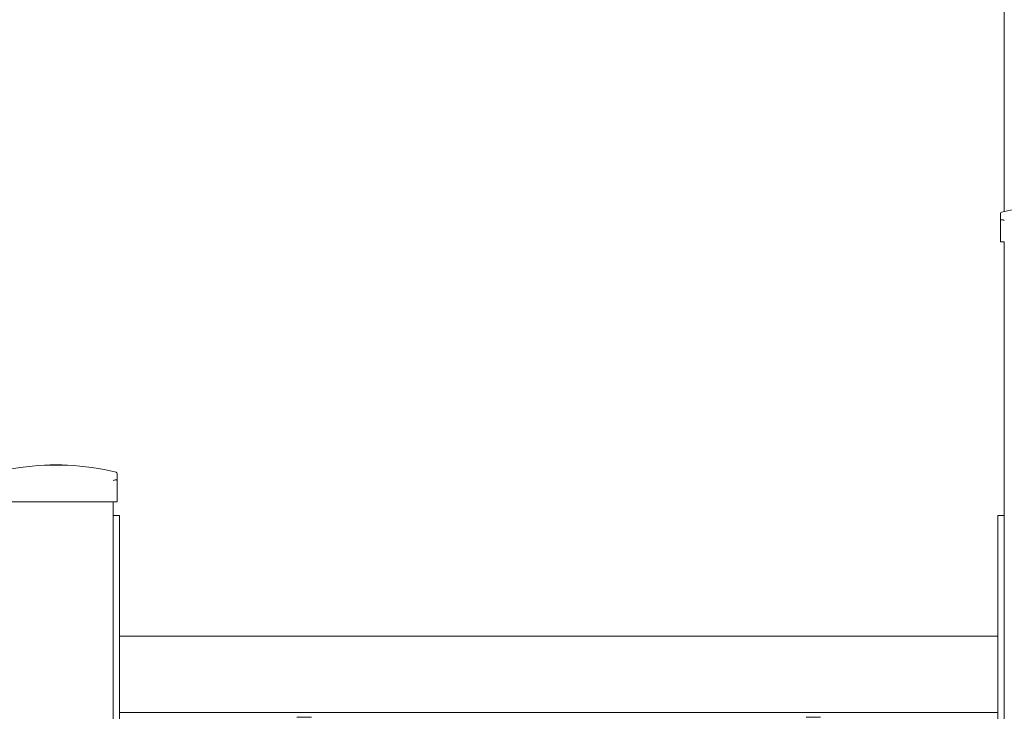
# Model space of a CAD drawing. Units: millimetres. Extents: x 11805 to 12560, y -1763 to -486.
# Drawn here: x 12045 to 12123, y -1595 to -1540 of the extents above; entities that cross this region are included whole.
import ezdxf

# ---------------------------------------------------------------- set-up
doc = ezdxf.new("R2010")
doc.units = ezdxf.units.MM

# ---------------------------------------------------------------- blocks, each defined once
blk = doc.blocks.new('A$C1A5B3EDC')
at = {"lineweight": 0, "extrusion": (0, 1, 0)}
for p, q in [((621.782, 214.015), (621.782, 343.014)), ((621.482, 213.863), (621.482, 213.317)), ((621.482, 211.641), (621.482, 213.317)), ((621.482, 211.641), (621.782, 211.641)), ((621.782, 190.12), (621.782, 211.641)), ((546.382, 194.084), (548.182, 194.084)), ((546.382, 194.084), (548.182, 194.084)), ((552.082, 193.427), (552.082, 192.881)), ((552.082, 191.205), (552.082, 192.881)), ((551.782, 191.205), (542.782, 191.205)), ((552.082, 191.205), (551.782, 191.205)), ((551.782, 190.12), (551.782, 191.205)), ((552.282, 190.141), (551.782, 190.141)), ((551.782, 190.12), (551.782, 189.541)), ((551.782, 174.741), (551.782, 189.541)), ((552.282, 189.541), (552.282, 190.141)), ((552.282, 189.541), (552.282, 174.741)), ((621.282, 190.141), (621.282, 189.541)), ((621.782, 190.141), (621.282, 190.141)), ((621.282, 174.741), (621.282, 189.541)), ((621.782, 189.541), (621.782, 190.12)), ((621.782, 189.541), (621.782, 174.741)), ((552.282, 180.641), (621.282, 180.641)), ((551.782, 174.741), (551.782, 174.163)), ((552.282, 174.141), (552.282, 174.741)), ((552.282, 174.641), (621.282, 174.641)), ((566.211, 174.271), (567.353, 174.271)), ((606.211, 174.271), (607.353, 174.271)), ((621.282, 174.741), (621.282, 174.141)), ((621.782, 174.163), (621.782, 174.741))]:
    blk.add_line(p, q, dxfattribs=at)
at = {"lineweight": 0, "extrusion": (0, 0, -1)}
for centre, radius, start, end in [((-626.282, 195.041), 19.5, 75.97956, 87.35464), ((-621.582, 213.863), 0.1, 360, 75.97956), ((-547.282, 174.605), 19.5, 75.97956, 87.35464), ((-547.282, 174.605), 19.5, 87.35464, 92.64536), ((-547.282, 174.605), 19.5, 92.64536, 104.02044), ((-551.982, 193.427), 0.1, 104.02044, 180)]:
    blk.add_arc(centre, radius, start, end, dxfattribs=at)
at = {"lineweight": 0}
for points, knots in [([(621.558, 213.367), (621.551, 213.368), (621.544, 213.367), (621.521, 213.364), (621.507, 213.358), (621.487, 213.34), (621.482, 213.329), (621.482, 213.318), (621.482, 213.318), (621.482, 213.317)], [0.7827763, 0.7827763, 0.7827763, 0.7827763, 0.8154932, 0.8154932, 0.8971176, 0.8971176, 0.9854015, 0.9854015, 0.9860386, 0.9860386, 0.9860386, 0.9860386]), ([(621.558, 213.367), (621.562, 213.367), (621.566, 213.367), (621.57, 213.367), (621.574, 213.367), (621.578, 213.367), (621.583, 213.367)], [1.84340325, 1.84340325, 1.84340325, 1.84340325, 1.8608767, 1.8608767, 1.8608767, 1.87835014, 1.87835014, 1.87835014, 1.87835014]), ([(621.782, 213.317), (621.782, 213.318), (621.781, 213.318), (621.749, 213.329), (621.717, 213.34), (621.657, 213.358), (621.631, 213.364), (621.599, 213.367), (621.59, 213.368), (621.583, 213.367)], [-0.0007381, -0.0007381, -0.0007381, -0.0007381, 0, 0, 0.1022701, 0.1022701, 0.196822, 0.196822, 0.2347199, 0.2347199, 0.2347199, 0.2347199]), ([(551.782, 192.881), (551.782, 192.882), (551.782, 192.882), (551.815, 192.893), (551.847, 192.904), (551.907, 192.922), (551.933, 192.928), (551.965, 192.931), (551.973, 192.932), (551.981, 192.931)], [-0.0007381, -0.0007381, -0.0007381, -0.0007381, 0, 0, 0.1022701, 0.1022701, 0.1968219, 0.1968219, 0.2347198, 0.2347198, 0.2347198, 0.2347198]), ([(552.006, 192.931), (552.002, 192.931), (551.998, 192.931), (551.994, 192.931), (551.99, 192.931), (551.986, 192.931), (551.981, 192.931)], [1.84339563, 1.84339563, 1.84339563, 1.84339563, 1.86086908, 1.86086908, 1.86086908, 1.87834252, 1.87834252, 1.87834252, 1.87834252]), ([(552.006, 192.931), (552.013, 192.932), (552.02, 192.931), (552.043, 192.928), (552.056, 192.922), (552.077, 192.904), (552.082, 192.893), (552.082, 192.882), (552.082, 192.882), (552.082, 192.881)], [0.7827762, 0.7827762, 0.7827762, 0.7827762, 0.8154931, 0.8154931, 0.8971175, 0.8971175, 0.9854014, 0.9854014, 0.9860385, 0.9860385, 0.9860385, 0.9860385])]:
    blk.add_open_spline(points, degree=3, knots=knots, dxfattribs=at)

msp = doc.modelspace()

# ---------------------------------------------------------------- block references
msp.add_blockref('A$C1A5B3EDC', (11501.051, -1769.385))

doc.saveas('drawing.dxf')
